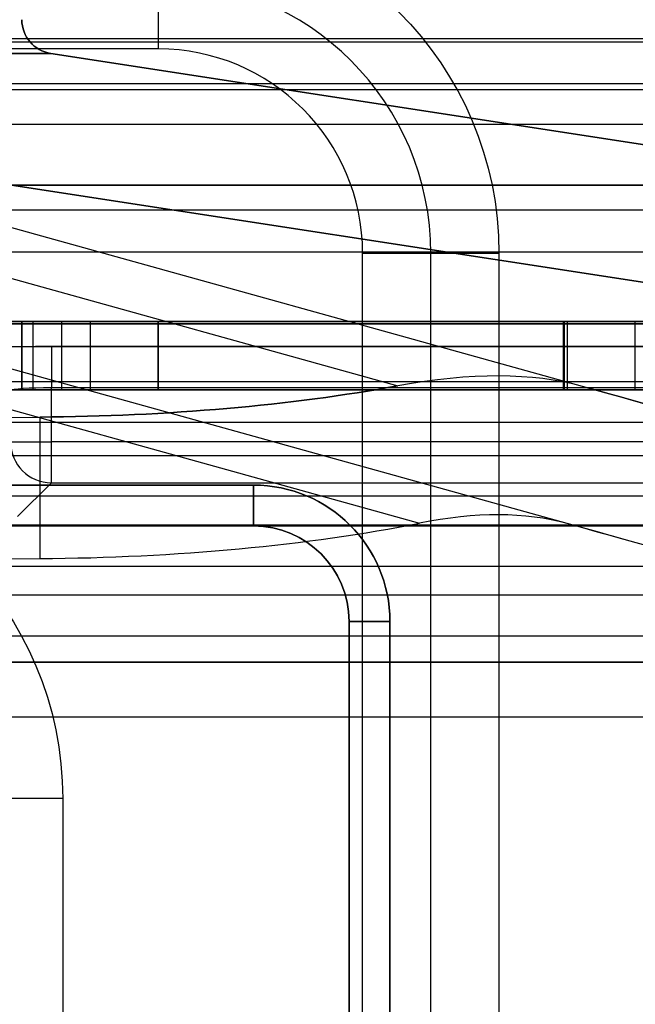
# Model space of a CAD drawing. Units: millimetres. Extents: x -302 to 300, y -133 to 549.
# Drawn here: x 269 to 274, y -15 to -8 of the extents above; entities that cross this region are included whole.
import ezdxf

# ---------------------------------------------------------------- set-up
doc = ezdxf.new("R2010")
doc.units = ezdxf.units.MM
doc.layers.add('1', color=7, linetype='Continuous', true_color=0xffffff)

msp = doc.modelspace()

# ---------------------------------------------------------------- linework, layer by layer
at = {"layer": '1', "color": 163, "linetype": 'Continuous', "lineweight": 25}
for p, q in [((276.4723, -7.9251, 620.7105), (257.2141, -7.9251, 620.7105)), ((270, -8, 669), (-270, -8, 669)), ((277.9, -8.3003, 621), (-277.9, -8.3003, 621)), ((265.2516, -8.2541, 611.2895), (275.9785, -8.2541, 611.2895)), ((275.9785, -8.5539, 611), (265.2516, -8.5539, 611)), ((278.1833, -9.1829, 609.5), (-278.4, -9.1829, 609.5)), ((267.1185, -9.1824, -21.9567), (271.7589, -10.4714, -26.5972)), ((267.1185, -9.1824, 278.5567), (271.7589, -10.4714, 283.1972)), ((267.1185, -9.1824, 308.7433), (271.7589, -10.4714, 304.1028)), ((267.1185, -9.1824, 599.9567), (271.7589, -10.4714, 604.5972)), ((273.1118, -10.4755, 281.8736), (268.4567, -9.1824, 277.2185)), ((273.1118, -10.4755, -25.2736), (268.4567, -9.1824, -20.6185)), ((273.1118, -10.4755, 603.2736), (268.4567, -9.1824, 598.6185)), ((273.1118, -10.4755, 305.4264), (268.4567, -9.1824, 310.0815)), ((-276.6824, -9.4876, 667.5), (276.6824, -9.4876, 667.5)), ((271.5, -47, 669), (271.5, -9.5, 669)), ((272, -47, 669.5), (272, -9.5, 669.5)), ((272.5, -9.5, 670), (272.5, -47, 670)), ((-278.4, -10.1823, 608.5349), (278.1395, -10.1823, 608.5349)), ((267.1185, -10.1459, -21.689), (271.9174, -11.479, -26.488)), ((267.1185, -10.1459, 278.289), (271.9174, -11.479, 283.088)), ((267.1185, -10.1459, 309.011), (271.9174, -11.479, 304.212)), ((267.1185, -10.1459, 599.689), (271.9174, -11.479, 604.488)), ((272.9997, -11.4822, -25.4291), (268.189, -10.1459, -20.6185)), ((272.9997, -11.4822, 282.0291), (268.189, -10.1459, 277.2185)), ((272.9997, -11.4822, 305.2709), (268.189, -10.1459, 310.0815)), ((272.9997, -11.4822, 603.4291), (268.189, -10.1459, 598.6185)), ((278.1379, -10.1839, 608.4895), (269.2173, -10.1839, 608.4895)), ((265.2516, -10.4406, 611), (275.9785, -10.4406, 611)), ((269.2173, -10.8827, 608.2), (269.2173, -10.4837, 608.2)), ((269.2173, -10.4837, 608.2), (278.1379, -10.4837, 608.2)), ((227.4, -11, -28.5), (269.1309, -10.7012, -27.4242)), ((227.4, -11, 285.1), (269.1309, -10.7012, 284.0242)), ((227.4, -11, 302.2), (269.1309, -10.7012, 303.2758)), ((227.4, -11, 606.5), (269.1309, -10.7012, 605.4242)), ((275.9785, -10.7404, 611.2895), (265.2516, -10.7404, 611.2895)), ((269.1309, -10.7012, -27.4242), (269.1309, -11.739, -27.4242)), ((269.1309, -10.7012, 284.0242), (269.1309, -11.739, 284.0242)), ((269.1309, -10.7012, 303.2758), (269.1309, -11.739, 303.2758)), ((269.1309, -10.7012, 605.4242), (269.1309, -11.739, 605.4242)), ((277.4181, -10.8827, 608.2), (269.2173, -10.8827, 608.2)), ((265.0099, -10.9821, 618.2105), (276.3412, -10.9821, 618.2105)), ((268.9685, -11.4313, 600.7843), (269.2173, -11.1825, 607.9105)), ((269.2173, -11.1825, 607.9105), (277.4181, -11.1825, 607.9105)), ((276.3716, -11.2819, 618.5), (265.0099, -11.2819, 618.5)), ((277.1066, -11.494, 598.9895), (268.9209, -11.494, 598.9895)), ((227.4, -12.0379, -28.5), (269.1309, -11.739, -27.4242)), ((227.4, -12.0379, 285.1), (269.1309, -11.739, 284.0242)), ((227.4, -12.0379, 302.2), (269.1309, -11.739, 303.2758)), ((227.4, -12.0379, 606.5), (269.1309, -11.739, 605.4242)), ((268.9209, -11.7938, 598.7), (277.1066, -11.7938, 598.7)), ((276.9937, -12.0067, 598.7), (268.9209, -12.0067, 598.7)), ((268.9209, -12.3065, 598.9895), (276.9937, -12.3065, 598.9895)), ((267.1987, -12.9005, 616), (276.3997, -12.9005, 616)), ((269.3, -13.5, 669), (269.3, -46, 669))]:
    msp.add_line(p, q, dxfattribs=at)
at = {"layer": '1', "color": 252, "linetype": 'Continuous', "lineweight": 25}
msp.add_line((-292.0126, -7.9475, 288.6359), (291.9874, -7.9475, 288.6359), dxfattribs=at)
at = {"layer": '1', "color": 9, "linetype": 'Continuous', "lineweight": 25}
for p, q in [((269.212, -8.0326, 279.312), (-269.212, -8.0326, 279.312)), ((-269.212, -8.0326, -18.112), (269.212, -8.0326, -18.112)), ((269.212, -8.0326, 600.712), (-269.212, -8.0326, 600.712)), ((-269.212, -8.0326, 303.288), (269.212, -8.0326, 303.288)), ((269.212, -8.0326, -18.112), (275.5, -9, -24.4)), ((269.212, -8.0326, -18.112), (269.212, -8.0326, 279.312)), ((275.5, -9, 285.6), (269.212, -8.0326, 279.312)), ((269.212, -8.0326, 303.288), (275.5, -9, 297)), ((269.212, -8.0326, 303.288), (269.212, -8.0326, 600.712)), ((275.5, -9, 607), (269.212, -8.0326, 600.712)), ((275.5, -9, 285.6), (-275.5, -9, 285.6)), ((-275.5, -9, -24.4), (275.5, -9, -24.4)), ((275.5, -9, 607), (-275.5, -9, 607)), ((-275.5, -9, 297), (275.5, -9, 297)), ((275.5314, -10.0166, -24.4314), (268.9235, -9, -17.8235)), ((268.9235, -9, 279.0235), (275.5314, -10.0166, 285.6314)), ((275.5314, -10.0166, 296.9686), (268.9235, -9, 303.5765)), ((268.9235, -9, 600.4235), (275.5314, -10.0166, 607.0314)), ((275.5314, -10.0166, 285.6314), (-275.5314, -10.0166, 285.6314)), ((-275.5314, -10.0166, -24.4314), (275.5314, -10.0166, -24.4314)), ((275.5314, -10.0166, 607.0314), (-275.5314, -10.0166, 607.0314)), ((-275.5314, -10.0166, 296.9686), (275.5314, -10.0166, 296.9686)), ((276.7, -12.5, 286.8), (-276.7, -12.5, 286.8)), ((-276.7, -12.5, -25.6), (276.7, -12.5, -25.6)), ((276.7, -12.5, 608.2), (-276.7, -12.5, 608.2)), ((-276.7, -12.5, 295.8), (276.7, -12.5, 295.8)), ((276.3829, -12.5, 286.4829), (-276.3829, -12.5, 286.4829)), ((-276.3829, -12.5, -25.2829), (276.3829, -12.5, -25.2829)), ((276.3829, -12.5, 607.8829), (-276.3829, -12.5, 607.8829)), ((-276.3829, -12.5, 296.1171), (276.3829, -12.5, 296.1171))]:
    msp.add_line(p, q, dxfattribs=at)
at = {"layer": '1', "color": 193, "linetype": 'Continuous', "lineweight": 25}
for p, q in [((277.7879, -10, -59.45), (-277.7879, -10, -59.45)), ((277.7879, -10, 303.8), (-277.7879, -10, 303.8)), ((-277.5, -10, 283.55), (277.5, -10, 283.55)), ((273, -10, 279.05), (-273, -10, 279.05)), ((272.9737, -10, 308.2), (-272.9737, -10, 308.2)), ((269, -10, -49.8237), (269, -10.5, -49.8237)), ((269, -10, 278.05), (269, -10, -49.8237)), ((269, -10.5, 278.05), (269, -10, 278.05)), ((269, -10, 309.4121), (269, -10.5, 309.4121)), ((269, -10.5, 607.32), (269, -10, 607.32)), ((269, -10, 607.32), (269, -10, 309.4121)), ((269.0808, -10, -50.7429), (269.0808, -10.5, -50.7429)), ((277.7879, -10, -59.45), (269.0808, -10, -50.7429)), ((269.2929, -10.5, -50.5308), (269.2929, -10, -50.5308)), ((269.2929, -10, -50.5308), (278, -10, -59.2379)), ((269.5, -10, 278.55), (269.5, -10.5, 278.55)), ((269.5, -10, 278.55), (273.5, -10, 278.55)), ((270, -10.5, 308.4121), (270, -10, 308.4121)), ((270, -10, 608.32), (270, -10.5, 608.32)), ((278, -10, 608.32), (270, -10, 608.32)), ((270, -10, 308.4121), (272.9787, -10, 308.4121)), ((272.9737, -10.5, 308.2), (272.9737, -10, 308.2)), ((272.9787, -10, 308.4121), (272.9787, -10.5, 308.4121)), ((277.5, -10, 283.55), (273, -10, 279.05)), ((273, -10, 279.05), (273, -10.5, 279.05)), ((273.5, -10.5, 278.55), (273.5, -10, 278.55)), ((-277.7879, -10.5, -59.45), (277.7879, -10.5, -59.45)), ((-277.7879, -10.5, 303.8), (277.7879, -10.5, 303.8)), ((277.5, -10.5, 283.55), (-277.5, -10.5, 283.55)), ((273, -10.5, 279.05), (-273, -10.5, 279.05)), ((272.9737, -10.5, 308.2), (-272.9737, -10.5, 308.2)), ((269, -10.5, 278.05), (269, -10.5, -49.8237)), ((269, -10.5, 607.32), (269, -10.5, 309.4121)), ((277.7879, -10.5, -59.45), (269.0808, -10.5, -50.7429)), ((269.2929, -10.5, -50.5308), (278, -10.5, -59.2379)), ((269.5, -10.5, 278.55), (273.5, -10.5, 278.55)), ((270, -10.5, 608.32), (278, -10.5, 608.32)), ((270, -10.5, 308.4121), (272.9787, -10.5, 308.4121)), ((273, -10.5, 279.05), (277.5, -10.5, 283.55)), ((278, -10.5, 283.05), (273.5, -10.5, 278.55)), ((-278.5, -11.5, -60.95), (278.5, -11.5, -60.95)), ((278.5, -11.5, -60.45), (-278.5, -11.5, -60.45)), ((-278.5, -11.5, 284.55), (278.5, -11.5, 284.55)), ((278.5, -11.5, 285.05), (-278.5, -11.5, 285.05)), ((-278.5, -11.5, 302.3), (278.5, -11.5, 302.3)), ((278.5, -11.5, 302.8), (-278.5, -11.5, 302.8))]:
    msp.add_line(p, q, dxfattribs=at)
at = {"layer": '1', "color": 151, "linetype": 'Continuous', "lineweight": 25}
for p, q in [((270.7, -11.2, 303.8), (122.7, -11.2, 303.8)), ((124.9, -11.2, 305), (270.7, -11.2, 305)), ((270.7, -11.2, 305), (270.7, -11.2, 303.8)), ((122.7, -11.5, 303.5), (270.7, -11.5, 303.5)), ((270.7, -11.5, 305.3), (124.9, -11.5, 305.3)), ((271.4, -47.1968, 305.3), (271.4, -12.2, 305.3)), ((271.4, -12.2, 303.5), (271.4, -48.1066, 303.5)), ((271.7, -12.2, 305), (271.7, -47.1968, 305)), ((271.7, -48.1066, 303.8), (271.7, -12.2, 303.8)), ((271.7, -12.2, 303.8), (271.7, -12.2, 305))]:
    msp.add_line(p, q, dxfattribs=at)
at = {"layer": '1', "color": 163, "linetype": 'Continuous', "lineweight": 25, "extrusion": (0, 0, -1)}
for centre in [(-270, -9.5, -670), (-266.8, -13.5, -669)]:
    msp.add_arc(centre, 2.5, 90, 180, dxfattribs=at)
at = {"layer": '1', "color": 163, "linetype": 'Continuous', "lineweight": 25}
for centre, radius in [((270, -9.5, 669.5), 2), ((270, -9.5, 669), 1.5)]:
    msp.add_arc(centre, radius, 0, 90, dxfattribs=at)
at = {"layer": '1', "color": 163, "linetype": 'Continuous', "lineweight": 25, "extrusion": (-1, 0, 0)}
for centre, radius, start, end in [((8, 669.5, -270), 0.5, 180, 270), ((10.4837, 608.5, -269.2173), 0.3, 182, 270), ((10.8827, 607.9, -269.2173), 0.3, 2, 90)]:
    msp.add_arc(centre, radius, start, end, dxfattribs=at)
at = {"layer": '1', "color": 163, "linetype": 'Continuous', "lineweight": 25, "extrusion": (3.02797e-17, 1, 0)}
for centre, start, end in [((-271.5, 669.5, -9.5), 180, 270), ((-269.3, 669.5, -13.5), 270, 0)]:
    msp.add_arc(centre, 0.5, start, end, dxfattribs=at)
at = {"layer": '1', "color": 163, "linetype": 'Continuous', "lineweight": 25, "extrusion": (0, -1, 0)}
msp.add_arc((272.5, 669.5, 9.5), 0.5, 90, 180, dxfattribs=at)
at = {"layer": '1', "color": 193, "linetype": 'Continuous', "lineweight": 25, "extrusion": (0, -1, 0)}
for centre, radius, start, end in [((269.7879, -50.0358, 10), 1, 180, 225), ((272.9787, 306.9121, 10), 1.5, 45, 90), ((270, -49.8237, 10.5), 1, 180, 225), ((269.5, 278.05, 10.5), 0.5, 90, 180), ((270, 309.4121, 10.5), 1, 180, 270), ((270, 607.32, 10.5), 1, 90, 180), ((272.9737, 307.2, 10.5), 1, 45, 90)]:
    msp.add_arc(centre, radius, start, end, dxfattribs=at)
at = {"layer": '1', "color": 193, "linetype": 'Continuous', "lineweight": 25, "extrusion": (0, 1, 0)}
for centre, radius, start, end in [((-270, -49.8237, -10), 1, 315, 0), ((-269.5, 278.05, -10), 0.5, 0, 90), ((-269.7879, -50.0358, -10.5), 1, 315, 0)]:
    msp.add_arc(centre, radius, start, end, dxfattribs=at)
at = {"layer": '1', "color": 193, "linetype": 'Continuous', "lineweight": 25, "extrusion": (3.02797e-17, 1, 0)}
for centre, radius, start, end in [((-270, 309.4121, -10), 1, 270, 0), ((-270, 607.32, -10), 1, 0, 90), ((-272.9737, 307.2, -10), 1, 90, 135), ((-272.9787, 306.9121, -10.5), 1.5, 90, 135)]:
    msp.add_arc(centre, radius, start, end, dxfattribs=at)
at = {"layer": '1', "color": 163, "linetype": 'Continuous', "lineweight": 25, "extrusion": (0.034878, 0.034878, 0.998783)}
msp.add_arc((-198.0606, -152.463, 616.1703), 0.3, 45.03489, 134.96511, dxfattribs=at)
at = {"layer": '1', "color": 163, "linetype": 'Continuous', "lineweight": 25, "extrusion": (0, 1, 0)}
msp.add_arc((-269.2173, 607.9, -10.8827), 0.3, 2, 90, dxfattribs=at)
at = {"layer": '1', "color": 151, "linetype": 'Continuous', "lineweight": 25, "extrusion": (0, 0, -1)}
for centre, radius in [((-270.7, -12.2, -305), 1), ((-270.7, -12.2, -303.5), 0.7)]:
    msp.add_arc(centre, radius, 90, 180, dxfattribs=at)
at = {"layer": '1', "color": 151, "linetype": 'Continuous', "lineweight": 25}
for centre, radius in [((270.7, -12.2, 303.8), 1), ((270.7, -12.2, 305.3), 0.7)]:
    msp.add_arc(centre, radius, 360, 90, dxfattribs=at)
at = {"layer": '1', "color": 151, "linetype": 'Continuous', "lineweight": 25, "extrusion": (1, 0, 0)}
for centre, start, end in [((-11.5, 303.8, 270.7), 270, 0), ((-11.5, 305, 270.7), 0, 90)]:
    msp.add_arc(centre, 0.3, start, end, dxfattribs=at)
at = {"layer": '1', "color": 151, "linetype": 'Continuous', "lineweight": 25, "extrusion": (0, -1, 0)}
for centre, start, end in [((271.4, 303.8, 12.2), 270, 0), ((271.4, 305, 12.2), 0, 90)]:
    msp.add_arc(centre, 0.3, start, end, dxfattribs=at)
at = {"layer": '1', "color": 9, "linetype": 'Continuous', "lineweight": 25, "extrusion": (0.707107, 0, 0.707107)}
for centre in [(269.25, -7.7855, -18.15), (269.25, -7.7855, 303.25)]:
    msp.add_ellipse(centre, major_axis=(0.25, 0, -0.25), ratio=0.707107, start_param=3.141593, end_param=4.55974, dxfattribs=at)
at = {"layer": '1', "color": 9, "linetype": 'Continuous', "lineweight": 25, "extrusion": (0.707107, 0, -0.707107)}
for centre in [(269.25, -7.7855, 279.35), (269.25, -7.7855, 600.75)]:
    msp.add_ellipse(centre, major_axis=(0.25, 0, 0.25), ratio=0.707107, start_param=1.723446, end_param=3.141593, dxfattribs=at)
at = {"layer": '1', "color": 163, "linetype": 'Continuous', "lineweight": 25, "extrusion": (-2.34148e-15, -0.999391, 0.034899)}
msp.add_ellipse((269.2173, -10.2048, 607.8895), major_axis=(0, 0.021, 0.6), ratio=0.999391, start_param=0, end_param=1.53589, dxfattribs=at)
at = {"layer": '1', "color": 163, "linetype": 'Continuous', "lineweight": 25, "extrusion": (0, -0.963518, -0.267644)}
for centre in [(269.0021, -9.3127, 279.0259), (269.0021, -9.3127, 600.4259)]:
    msp.add_ellipse(centre, major_axis=(0, 1.3889, -5), ratio=0.963518, start_param=2.55758, end_param=3.115819, dxfattribs=at)
at = {"layer": '1', "color": 163, "linetype": 'Continuous', "lineweight": 25, "extrusion": (0, -0.963518, 0.267644)}
for centre, end_param in [((269.0021, -9.3127, -22.4259), 3.725605), ((269.0021, -9.3127, 308.2741), 3.725605), ((269.0021, -10.3506, -22.4259), 3.764095), ((269.0021, -10.3506, 308.2741), 3.764095)]:
    msp.add_ellipse(centre, major_axis=(0, 1.3889, 5), ratio=0.963518, start_param=3.167366, end_param=end_param, dxfattribs=at)
at = {"layer": '1', "color": 163, "linetype": 'Continuous', "lineweight": 25, "extrusion": (2.33722e-15, 0.99757, -0.069672)}
msp.add_ellipse((269.2173, -10.5047, 607.9), major_axis=(0, 0.021, 0.3), ratio=0.99757, start_param=4.747296, end_param=6.283185, dxfattribs=at)
at = {"layer": '1', "color": 163, "linetype": 'Continuous', "lineweight": 25, "extrusion": (0.267644, 0.963518, 0)}
for centre, start_param, end_param in [((269.0021, -9.3339, 279.0259), 2.535635, 3.121642), ((269.0021, -9.3339, -22.4259), 3.163756, 3.747551), ((269.0021, -9.3339, 600.4259), 2.535635, 3.121642), ((269.0021, -9.3339, 308.2741), 3.163756, 3.747551), ((269.0021, -10.3718, -22.4259), 3.163756, 3.785895), ((269.0021, -10.3718, 308.2741), 3.163756, 3.785895)]:
    msp.add_ellipse(centre, major_axis=(-5, 1.3889), ratio=0.963518, start_param=start_param, end_param=end_param, dxfattribs=at)
at = {"layer": '1', "color": 163, "linetype": 'Continuous', "lineweight": 25, "extrusion": (0, 0.963518, 0.267644)}
for centre in [(269.0021, -10.3506, 279.0259), (269.0021, -10.3506, 600.4259)]:
    msp.add_ellipse(centre, major_axis=(0, 1.3889, -5), ratio=0.963518, start_param=3.167366, end_param=3.764095, dxfattribs=at)
at = {"layer": '1', "color": 163, "linetype": 'Continuous', "lineweight": 25, "extrusion": (-0.267644, -0.963518, 0)}
for centre in [(269.0021, -10.3718, 279.0259), (269.0021, -10.3718, 600.4259)]:
    msp.add_ellipse(centre, major_axis=(-5, 1.3889), ratio=0.963518, start_param=3.161543, end_param=3.785894, dxfattribs=at)
at = {"layer": '1', "color": 163, "linetype": 'Continuous', "lineweight": 25}
for points in [[(273.1118, -10.4755, -25.2736), (272.7508, -10.3752, -25.7947), (272.2883, -10.3743, -26.2473), (271.7589, -10.4714, -26.5972)], [(273.1118, -10.4755, 281.8736), (272.7508, -10.3752, 282.3947), (272.2883, -10.3743, 282.8473), (271.7589, -10.4714, 283.1972)], [(273.1118, -10.4755, 305.4264), (272.7508, -10.3752, 304.9053), (272.2883, -10.3743, 304.4527), (271.7589, -10.4714, 304.1028)], [(273.1118, -10.4755, 603.2736), (272.7508, -10.3752, 603.7947), (272.2883, -10.3743, 604.2473), (271.7589, -10.4714, 604.5972)], [(272.9997, -11.4822, -25.4291), (272.6959, -11.3978, -25.8334), (272.3286, -11.397, -26.1929), (271.9174, -11.479, -26.488)], [(272.9997, -11.4822, 282.0291), (272.6959, -11.3978, 282.4334), (272.3286, -11.397, 282.7928), (271.9174, -11.479, 283.088)], [(272.9997, -11.4822, 305.2709), (272.6959, -11.3978, 304.8666), (272.3286, -11.397, 304.5071), (271.9174, -11.479, 304.212)], [(272.9997, -11.4822, 603.4291), (272.6959, -11.3978, 603.8334), (272.3286, -11.397, 604.1928), (271.9174, -11.479, 604.488)]]:
    msp.add_open_spline(points, degree=3, dxfattribs=at)

doc.saveas('drawing.dxf')
